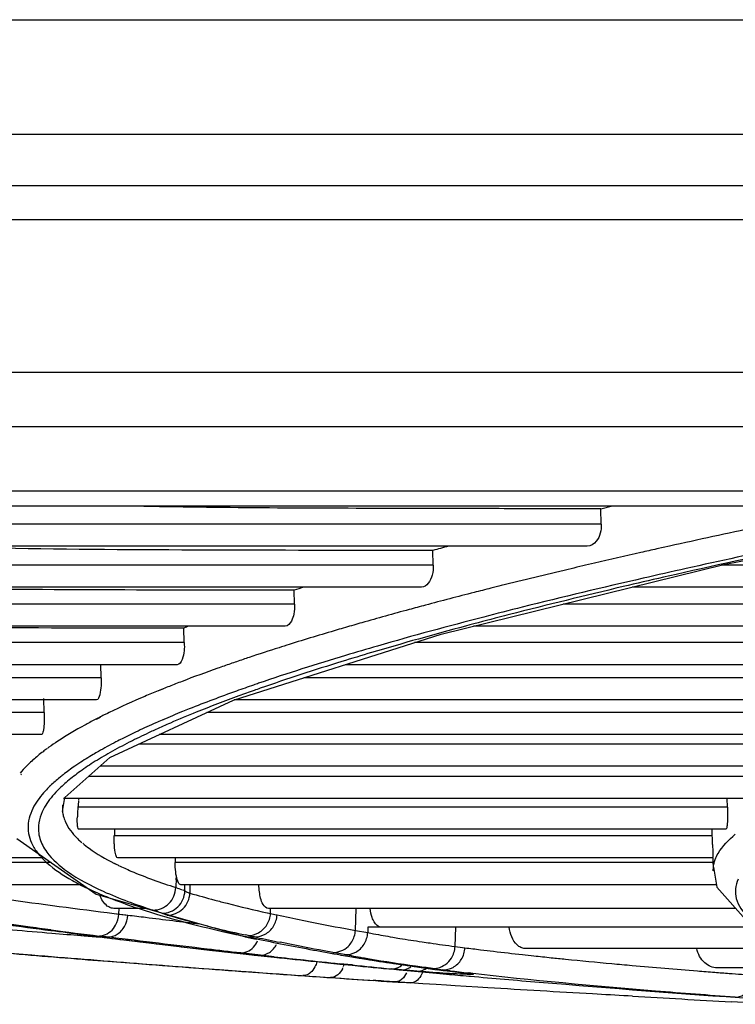
# Model space of a CAD drawing. Units: millimetres. Extents: x 0 to 210, y 104 to 202.
# Drawn here: x 96 to 97, y 104 to 105 of the extents above; entities that cross this region are included whole.
import ezdxf

# ---------------------------------------------------------------- set-up
doc = ezdxf.new("R2010")
doc.units = ezdxf.units.MM
doc.header["$MEASUREMENT"] = 0
doc.layers.add('00_COMPONENTS', color=7, linetype='Continuous', lineweight=0)
doc.layers.add('20_ALL_FEATURES', color=7, linetype='Continuous', lineweight=0)

msp = doc.modelspace()

# ---------------------------------------------------------------- linework, layer by layer
at = {"layer": '00_COMPONENTS', "color": 18, "lineweight": 25, "true_color": 0x000000}
for p, q in [((90.587, 105.3958), (119.1691, 105.3956)), ((90.5875, 105.23), (119.1685, 105.2298)), ((90.4691, 104.885), (99.3718, 104.885)), ((90.5055, 104.806), (100.7938, 104.806)), ((90.6433, 104.713), (100.624, 104.713)), ((90.7146, 104.691), (101.1235, 104.691)), ((97.1047, 104.6871), (97.0925, 104.6871)), ((97.1046, 104.6871), (97.0925, 104.6871)), ((97.2898, 104.687), (97.2254, 104.687)), ((97.2897, 104.687), (97.307, 104.691)), ((97.2904, 104.6645), (97.2898, 104.687)), ((97.4682, 104.6059), (97.8855, 104.691)), ((97.2904, 104.6645), (95.9151, 104.6645)), ((97.2701, 104.6325), (95.8001, 104.6325)), ((97.0463, 104.6265), (96.9926, 104.6265)), ((97.0468, 104.6052), (97.0463, 104.6265)), ((97.3894, 104.6327), (97.3709, 104.6286)), ((97.0468, 104.6052), (95.7229, 104.6052)), ((97.0586, 104.5053), (97.4682, 104.6059)), ((97.2805, 104.608), (97.2762, 104.6069)), ((97.2805, 104.608), (97.2764, 104.607)), ((98.7542, 104.6052), (97.4654, 104.6052)), ((97.3989, 104.5918), (97.3806, 104.5876)), ((97.0301, 104.5732), (95.6422, 104.5732)), ((98.7277, 104.5732), (97.3352, 104.5732)), ((96.8017, 104.5688), (96.7882, 104.5688)), ((96.8019, 104.5688), (96.7885, 104.5688)), ((96.8453, 104.5688), (96.8017, 104.5688)), ((96.8459, 104.5487), (96.8453, 104.5688)), ((96.8459, 104.5487), (95.5805, 104.5487)), ((98.4362, 104.5487), (97.2355, 104.5487)), ((96.8326, 104.5167), (95.5321, 104.5167)), ((96.6855, 104.5138), (96.6518, 104.5138)), ((96.6862, 104.4929), (96.6855, 104.5138)), ((98.4138, 104.5167), (97.1053, 104.5167)), ((96.7573, 104.4095), (97.0586, 104.5053)), ((96.6862, 104.4929), (95.4977, 104.4929)), ((98.1675, 104.4929), (97.0197, 104.4929)), ((96.676, 104.4609), (95.4675, 104.4609)), ((96.5657, 104.4419), (96.5651, 104.4616)), ((98.149, 104.4609), (96.9191, 104.4609)), ((96.5657, 104.4419), (95.4835, 104.4419)), ((97.9451, 104.4419), (96.8592, 104.4419)), ((96.4831, 104.3915), (96.4825, 104.4121)), ((96.6523, 104.4246), (96.6482, 104.4229)), ((96.6523, 104.4246), (96.6486, 104.4229)), ((96.6556, 104.4259), (96.6523, 104.4246)), ((96.6559, 104.4259), (96.6523, 104.4246)), ((96.5587, 104.4099), (95.481, 104.4099)), ((96.5781, 104.3263), (96.7573, 104.4095)), ((97.9301, 104.4099), (96.7586, 104.4099)), ((96.4831, 104.3915), (95.5393, 104.3915)), ((96.5642, 104.3845), (96.5584, 104.3813)), ((96.5631, 104.3845), (96.5607, 104.3832)), ((96.5771, 104.3914), (96.5749, 104.3903)), ((96.5774, 104.3914), (96.5749, 104.3903)), ((97.7666, 104.3915), (96.7186, 104.3915)), ((96.5607, 104.3832), (96.5568, 104.3812)), ((96.6552, 104.381), (96.6539, 104.3804)), ((96.6556, 104.381), (96.6542, 104.3804)), ((96.4791, 104.3595), (95.5408, 104.3595)), ((97.7551, 104.3595), (96.6496, 104.3595)), ((96.49, 104.3412), (96.4878, 104.3396)), ((97.6297, 104.3459), (96.6203, 104.3459)), ((96.4672, 104.3231), (96.4668, 104.3228)), ((96.4671, 104.323), (96.4668, 104.3228)), ((96.5129, 104.2684), (96.5781, 104.3263)), ((97.6214, 104.3139), (96.5641, 104.3139)), ((96.4503, 104.3062), (96.4481, 104.3035)), ((96.45, 104.3024), (96.4492, 104.3014)), ((97.5326, 104.2989), (96.5472, 104.2989)), ((96.4919, 104.2856), (96.4915, 104.2852)), ((96.4923, 104.2856), (96.4918, 104.2852)), ((96.5095, 104.2576), (96.5096, 104.2483)), ((96.5096, 104.2483), (96.5129, 104.2684)), ((97.5274, 104.2669), (96.5113, 104.2669)), ((96.5332, 104.267), (96.533, 104.265)), ((97.4735, 104.2546), (97.4731, 104.2669)), ((97.4735, 104.2546), (96.532, 104.2546)), ((97.4714, 104.2226), (96.5329, 104.2226)), ((97.4515, 104.2129), (96.5847, 104.2129)), ((97.4515, 104.2129), (97.4512, 104.222)), ((96.4433, 104.2088), (96.5583, 104.1284)), ((96.5353, 104.2052), (96.5377, 104.203)), ((96.475, 104.1862), (96.4769, 104.1839)), ((96.4831, 104.1809), (96.1203, 104.1809)), ((96.493, 104.174), (96.3209, 104.174)), ((96.5842, 104.1733), (96.5862, 104.1723)), ((96.5845, 104.1733), (96.5856, 104.1726)), ((96.5856, 104.1726), (96.5863, 104.1723)), ((97.4523, 104.1809), (96.5897, 104.1809)), ((96.6729, 104.1809), (96.6729, 104.174)), ((96.6729, 104.1809), (96.6729, 104.174)), ((97.453, 104.174), (96.6729, 104.174)), ((97.4522, 104.1809), (97.4529, 104.1622)), ((97.4529, 104.1622), (97.4531, 104.1676)), ((97.453, 104.1676), (97.4578, 104.1384)), ((96.5389, 104.142), (96.3391, 104.142)), ((96.6744, 104.1489), (96.6747, 104.1543)), ((97.4573, 104.142), (96.6811, 104.142)), ((96.687, 104.133), (96.6869, 104.142)), ((96.694, 104.142), (96.6942, 104.1339)), ((96.1142, 104.131), (96.5677, 104.0657)), ((96.5583, 104.1284), (96.7749, 104.0663)), ((96.687, 104.133), (96.6843, 104.1341)), ((96.6942, 104.1339), (96.6943, 104.1298)), ((96.6942, 104.1339), (96.6943, 104.1298)), ((97.4578, 104.1384), (97.5041, 104.0867)), ((96.587, 104.1192), (96.5889, 104.1185)), ((96.5872, 104.1192), (96.5892, 104.1186)), ((96.5844, 104.1004), (96.6012, 104.0983)), ((96.5845, 104.1004), (96.5914, 104.0995)), ((96.6315, 104.1074), (96.5854, 104.1074)), ((96.5914, 104.0995), (96.5916, 104.1074)), ((96.5914, 104.0995), (96.6043, 104.0979)), ((96.8064, 104.1013), (96.8111, 104.1002)), ((96.8066, 104.1013), (96.8111, 104.1002)), ((97.4855, 104.1074), (96.808, 104.1074)), ((96.8111, 104.1002), (96.8113, 104.1074)), ((96.8111, 104.1002), (96.8174, 104.0989)), ((96.8174, 104.0989), (96.8206, 104.0982)), ((96.9342, 104.0757), (96.9352, 104.1074)), ((96.4943, 104.0718), (96.5161, 104.07)), ((96.5161, 104.07), (96.5213, 104.0696)), ((96.5166, 104.0701), (96.5489, 104.0674)), ((96.5213, 104.0696), (96.541, 104.068)), ((96.9342, 104.0757), (96.9521, 104.0725)), ((96.9523, 104.0805), (96.9521, 104.0725)), ((96.9719, 104.0804), (96.9523, 104.0805)), ((97.5172, 104.0805), (96.9707, 104.0805)), ((97.0786, 104.0524), (97.0795, 104.0805)), ((96.5512, 104.0679), (96.5398, 104.0693)), ((96.541, 104.068), (96.5642, 104.0661)), ((96.5489, 104.0674), (96.5644, 104.0661)), ((96.5671, 104.0659), (96.5512, 104.0679)), ((96.5784, 104.0657), (96.5626, 104.0676)), ((96.5669, 104.0671), (96.5627, 104.0676)), ((96.5702, 104.0655), (96.5671, 104.0659)), ((96.5702, 104.0655), (96.5673, 104.0659)), ((96.5673, 104.0657), (96.5781, 104.0644)), ((96.5677, 104.0657), (96.5702, 104.0655)), ((96.5702, 104.0655), (96.5756, 104.066)), ((96.5702, 104.0655), (96.5782, 104.0646)), ((96.5702, 104.0655), (96.5782, 104.0646)), ((96.5738, 104.0659), (96.5756, 104.066)), ((96.5782, 104.0646), (96.5811, 104.0642)), ((96.5782, 104.0646), (96.5811, 104.0642)), ((96.5782, 104.0644), (96.5811, 104.0642)), ((96.7743, 104.0664), (96.7832, 104.0645)), ((96.7743, 104.0664), (96.7749, 104.0663)), ((96.7785, 104.0683), (96.7748, 104.0691)), ((96.7785, 104.0683), (96.7749, 104.0691)), ((96.7749, 104.0663), (96.7806, 104.0657)), ((96.7817, 104.0676), (96.7785, 104.0683)), ((96.7806, 104.0657), (96.7881, 104.0662)), ((96.7806, 104.0657), (96.7905, 104.0636)), ((96.7806, 104.0657), (96.7864, 104.0645)), ((96.791, 104.0656), (96.7817, 104.0676)), ((96.7881, 104.0662), (96.7817, 104.0676)), ((96.7832, 104.0645), (96.7904, 104.063)), ((96.7832, 104.0645), (96.7893, 104.0639)), ((96.7911, 104.0656), (96.7881, 104.0662)), ((96.7893, 104.0639), (96.7906, 104.0636)), ((96.7914, 104.0584), (96.7925, 104.0604)), ((96.7225, 104.0473), (96.7858, 104.0402)), ((96.7964, 104.0398), (96.7679, 104.043)), ((96.7714, 104.0418), (96.7877, 104.04)), ((96.7715, 104.0419), (96.7877, 104.04)), ((96.9072, 104.0427), (96.9013, 104.0438)), ((96.9184, 104.0407), (96.9072, 104.0427)), ((97.5836, 104.0496), (97.1801, 104.0496)), ((96.5465, 104.0333), (96.5753, 104.0311)), ((96.7858, 104.0402), (96.7876, 104.04)), ((96.7877, 104.04), (96.8069, 104.0379)), ((96.8164, 104.0376), (96.7964, 104.0398)), ((96.8069, 104.0379), (96.8164, 104.0369)), ((96.923, 104.0263), (96.9114, 104.0275)), ((96.9114, 104.027), (96.9297, 104.0252)), ((96.923, 104.0263), (96.9115, 104.0275)), ((96.9128, 104.0403), (96.9168, 104.0396)), ((96.9128, 104.0403), (96.9168, 104.0396)), ((96.9128, 104.04), (96.9168, 104.0396)), ((96.9168, 104.0396), (96.9289, 104.0374)), ((96.9289, 104.0374), (96.9348, 104.0364)), ((96.9312, 104.0368), (96.967, 104.0311)), ((96.9349, 104.0364), (96.9312, 104.0368)), ((96.967, 104.0311), (97.0165, 104.0237)), ((96.7372, 104.0189), (96.7683, 104.0166)), ((96.7683, 104.0166), (96.7839, 104.0155)), ((96.7792, 104.0157), (96.7854, 104.0152)), ((96.7797, 104.0157), (96.7859, 104.0153)), ((96.7839, 104.0155), (96.8107, 104.0135)), ((96.7854, 104.0152), (96.8142, 104.0131)), ((96.8107, 104.0135), (96.8235, 104.0126)), ((96.8235, 104.0126), (96.8533, 104.0105)), ((96.9153, 104.0201), (96.9164, 104.0222)), ((96.9168, 104.0232), (96.9176, 104.0252)), ((96.9298, 104.0256), (96.923, 104.0263)), ((96.9297, 104.0256), (96.923, 104.0263)), ((96.9297, 104.0252), (96.9377, 104.0244)), ((96.9297, 104.0252), (96.9377, 104.0244)), ((96.9911, 104.0196), (96.9862, 104.02)), ((96.9911, 104.0196), (96.9862, 104.02)), ((97.0009, 104.0186), (96.9911, 104.0196)), ((96.9975, 104.0186), (97.0009, 104.0186)), ((96.9975, 104.0186), (97.0091, 104.0176)), ((97.0084, 104.0179), (97.0009, 104.0186)), ((97.0084, 104.0179), (97.0009, 104.0186)), ((97.0234, 104.0165), (97.0084, 104.0179)), ((97.0165, 104.0237), (97.0527, 104.0188)), ((97.0507, 104.0199), (97.0459, 104.0205)), ((97.0518, 104.0137), (97.0664, 104.0123)), ((97.0523, 104.0137), (97.067, 104.0124)), ((97.055, 104.0186), (97.0527, 104.0188)), ((97.055, 104.0186), (97.0604, 104.0186)), ((97.0671, 104.0178), (97.0604, 104.0186)), ((97.0708, 104.0173), (97.0671, 104.0178)), ((97.0674, 104.017), (97.0711, 104.0166)), ((97.0674, 104.017), (97.0711, 104.0166)), ((97.0714, 104.0173), (97.0675, 104.0178)), ((97.1004, 104.0137), (97.0985, 104.014)), ((97.0995, 104.013), (97.1003, 104.0128)), ((97.1015, 104.0128), (97.0995, 104.013)), ((97.1016, 104.0138), (97.0996, 104.014)), ((97.6806, 104.0214), (97.4585, 104.0214)), ((96.8532, 104.0105), (96.8979, 104.0074)), ((96.8985, 104.0073), (96.9382, 104.0046)), ((96.9382, 104.0046), (96.9631, 104.0029)), ((96.9988, 104.0006), (96.9913, 104.0011)), ((96.9988, 104.0006), (96.9913, 104.0011)), ((96.9963, 104.0008), (97.008, 104)), ((97.0137, 103.9997), (96.9988, 104.0006)), ((97.008, 104), (97.0134, 103.9997)), ((97.0317, 103.9985), (97.0137, 103.9997)), ((97.0512, 103.9973), (97.0317, 103.9985)), ((97.0986, 104.0095), (97.1006, 104.0093)), ((97.0992, 104.0096), (97.1012, 104.0094)), ((97.066, 103.9963), (97.0512, 103.9973)), ((97.079, 103.9955), (97.066, 103.9963)), ((97.0945, 103.9946), (97.079, 103.9955)), ((97.1115, 103.9936), (97.0945, 103.9946)), ((97.1115, 103.9935), (97.0945, 103.9946)), ((97.1261, 103.9926), (97.1115, 103.9935)), ((97.3356, 103.9804), (97.3295, 103.9808)), ((97.3356, 103.9803), (97.3295, 103.9807))]:
    msp.add_line(p, q, dxfattribs=at)
for points in [[(96.6916, 104.1309), (96.6929, 104.1303), (96.6943, 104.1298)], [(96.5782, 104.0644), (96.6386, 104.0571), (96.7225, 104.0473)], [(97.0159, 103.9997), (97.0147, 103.9996), (97.0137, 103.9997)]]:
    msp.add_lwpolyline(points, dxfattribs=at)
for points, knots in [([(97.0925, 104.6871), (97.0514, 104.6872), (97.0104, 104.6873), (96.9693, 104.6874), (96.8477, 104.6878), (96.7261, 104.688), (96.6046, 104.6908)], [0, 0, 0, 0, 1, 1, 1, 2, 2, 2, 2]), ([(97.8178, 104.6836), (97.782, 104.6767), (97.7463, 104.6698), (97.7106, 104.6627), (97.6113, 104.643), (97.5123, 104.6223), (97.4135, 104.6002)], [0, 0, 0, 0, 1, 1, 1, 2, 2, 2, 2]), ([(97.5592, 104.6691), (97.5446, 104.6661), (97.53, 104.663), (97.5154, 104.66), (97.4734, 104.6511), (97.4313, 104.6421), (97.3894, 104.6327)], [0, 0, 0, 0, 1, 1, 1, 2, 2, 2, 2]), ([(97.2904, 104.6645), (97.2906, 104.6559), (97.2891, 104.6466), (97.2833, 104.6397), (97.28, 104.6357), (97.2752, 104.6325), (97.2701, 104.6325)], [0, 0, 0, 0, 1, 1, 1, 2, 2, 2, 2]), ([(97.6637, 104.6488), (97.6407, 104.6441), (97.6177, 104.6394), (97.5947, 104.6345), (97.5293, 104.6208), (97.464, 104.6066), (97.3989, 104.5918)], [0, 0, 0, 0, 1, 1, 1, 2, 2, 2, 2]), ([(96.9272, 104.6265), (96.8268, 104.6266), (96.7263, 104.6269), (96.6259, 104.6273), (96.5275, 104.6278), (96.4291, 104.6285), (96.3307, 104.6324)], [0, 0, 0, 0, 1, 1, 1, 2, 2, 2, 2]), ([(97.3709, 104.6286), (97.3632, 104.6269), (97.3556, 104.6252), (97.3479, 104.6234), (97.3254, 104.6184), (97.303, 104.6132), (97.2805, 104.608)], [0, 0, 0, 0, 1, 1, 1, 2, 2, 2, 2]), ([(97.0469, 104.6052), (97.047, 104.6004), (97.0468, 104.5958), (97.0454, 104.5906), (97.0431, 104.5826), (97.0379, 104.5732), (97.0302, 104.5732)], [0, 0, 0, 0, 1, 1, 1, 2, 2, 2, 2]), ([(97.2762, 104.6069), (97.265, 104.6043), (97.2538, 104.6017), (97.2426, 104.599), (97.2102, 104.5914), (97.1779, 104.5835), (97.1456, 104.5755)], [0, 0, 0, 0, 1, 1, 1, 2, 2, 2, 2]), ([(97.4135, 104.6002), (97.3927, 104.5956), (97.372, 104.5909), (97.3512, 104.5861), (97.2926, 104.5727), (97.2342, 104.5588), (97.1759, 104.5442)], [0, 0, 0, 0, 1, 1, 1, 2, 2, 2, 2]), ([(97.3806, 104.5876), (97.3611, 104.5831), (97.3416, 104.5786), (97.3221, 104.574), (97.2671, 104.561), (97.2122, 104.5476), (97.1574, 104.5335)], [0, 0, 0, 0, 1, 1, 1, 2, 2, 2, 2]), ([(96.7882, 104.5688), (96.6969, 104.5688), (96.6056, 104.5691), (96.5143, 104.5695), (96.425, 104.5699), (96.3357, 104.5705), (96.2464, 104.5731)], [0, 0, 0, 0, 1, 1, 1, 2, 2, 2, 2]), ([(97.1305, 104.5717), (97.1224, 104.5696), (97.1143, 104.5676), (97.1062, 104.5655), (97.0826, 104.5595), (97.0591, 104.5534), (97.0357, 104.5471)], [0, 0, 0, 0, 1, 1, 1, 2, 2, 2, 2]), ([(96.8459, 104.5487), (96.846, 104.5439), (96.8456, 104.539), (96.8448, 104.5343), (96.8442, 104.5308), (96.8433, 104.5275), (96.8415, 104.5241), (96.8395, 104.5205), (96.8364, 104.5167), (96.8325, 104.5167)], [0, 0, 0, 0, 1, 1, 1, 2, 2, 2, 3, 3, 3, 3]), ([(97.0357, 104.5471), (97.0278, 104.545), (97.0199, 104.5429), (97.012, 104.5408), (96.9892, 104.5346), (96.9664, 104.5282), (96.9436, 104.5217)], [0, 0, 0, 0, 1, 1, 1, 2, 2, 2, 2]), ([(97.1759, 104.5442), (97.1573, 104.5395), (97.1387, 104.5348), (97.1202, 104.53), (97.0687, 104.5166), (97.0173, 104.5027), (96.9662, 104.4879)], [0, 0, 0, 0, 1, 1, 1, 2, 2, 2, 2]), ([(97.1427, 104.5297), (97.1264, 104.5254), (97.11, 104.5211), (97.0937, 104.5168), (97.0482, 104.5046), (97.0029, 104.4919), (96.9577, 104.4785)], [0, 0, 0, 0, 1, 1, 1, 2, 2, 2, 2]), ([(96.6518, 104.5138), (96.6178, 104.5138), (96.5838, 104.5139), (96.5498, 104.5139), (96.4498, 104.5141), (96.3497, 104.5146), (96.2497, 104.5166)], [0, 0, 0, 0, 1, 1, 1, 2, 2, 2, 2]), ([(96.9317, 104.5183), (96.9237, 104.516), (96.9156, 104.5136), (96.9076, 104.5113), (96.8845, 104.5045), (96.8614, 104.4975), (96.8384, 104.4903)], [0, 0, 0, 0, 1, 1, 1, 2, 2, 2, 2]), ([(96.6861, 104.4929), (96.6864, 104.4847), (96.6865, 104.4772), (96.683, 104.4684), (96.6815, 104.4647), (96.6794, 104.4609), (96.676, 104.4609)], [0, 0, 0, 0, 1, 1, 1, 2, 2, 2, 2]), ([(96.8384, 104.4903), (96.8334, 104.4887), (96.8284, 104.4871), (96.8235, 104.4855), (96.809, 104.4809), (96.7945, 104.4762), (96.7801, 104.4714)], [0, 0, 0, 0, 1, 1, 1, 2, 2, 2, 2]), ([(96.9662, 104.4879), (96.9507, 104.4835), (96.9353, 104.4789), (96.9199, 104.4743), (96.8777, 104.4616), (96.8356, 104.4483), (96.7939, 104.4339)], [0, 0, 0, 0, 1, 1, 1, 2, 2, 2, 2]), ([(96.9577, 104.4785), (96.9432, 104.4742), (96.9288, 104.4698), (96.9144, 104.4654), (96.8748, 104.4532), (96.8354, 104.4404), (96.7963, 104.4267)], [0, 0, 0, 0, 1, 1, 1, 2, 2, 2, 2]), ([(96.7529, 104.4621), (96.7468, 104.46), (96.7407, 104.4579), (96.7346, 104.4557), (96.7174, 104.4496), (96.7001, 104.4433), (96.683, 104.4367)], [0, 0, 0, 0, 1, 1, 1, 2, 2, 2, 2]), ([(96.5657, 104.4419), (96.5659, 104.4337), (96.5659, 104.4271), (96.5636, 104.4174), (96.5628, 104.4138), (96.5617, 104.4099), (96.5587, 104.4099)], [0, 0, 0, 0, 1, 1, 1, 2, 2, 2, 2]), ([(96.7865, 104.4314), (96.7783, 104.4285), (96.77, 104.4256), (96.7618, 104.4227), (96.7388, 104.4144), (96.7159, 104.4058), (96.6933, 104.3968)], [0, 0, 0, 0, 1, 1, 1, 2, 2, 2, 2]), ([(96.6482, 104.4229), (96.6418, 104.4203), (96.6355, 104.4177), (96.6292, 104.415), (96.6117, 104.4075), (96.5943, 104.3997), (96.5771, 104.3914)], [0, 0, 0, 0, 1, 1, 1, 2, 2, 2, 2]), ([(96.7872, 104.4235), (96.7798, 104.4209), (96.7725, 104.4183), (96.7651, 104.4156), (96.7444, 104.4081), (96.7239, 104.4002), (96.7035, 104.392)], [0, 0, 0, 0, 1, 1, 1, 2, 2, 2, 2]), ([(96.4831, 104.3915), (96.4833, 104.3868), (96.4833, 104.3821), (96.4831, 104.3773), (96.4829, 104.3738), (96.4826, 104.3703), (96.4822, 104.3671), (96.4819, 104.3652), (96.4816, 104.3635), (96.4808, 104.3613), (96.4804, 104.3604), (96.4799, 104.3595), (96.4791, 104.3595)], [0, 0, 0, 0, 1, 1, 1, 2, 2, 2, 3, 3, 3, 4, 4, 4, 4]), ([(96.6933, 104.3968), (96.69, 104.3955), (96.6867, 104.3941), (96.6834, 104.3928), (96.674, 104.389), (96.6646, 104.385), (96.6552, 104.381)], [0, 0, 0, 0, 1, 1, 1, 2, 2, 2, 2]), ([(96.5568, 104.3812), (96.5518, 104.3787), (96.5468, 104.376), (96.5419, 104.3733), (96.5285, 104.366), (96.5154, 104.3583), (96.5027, 104.3499)], [0, 0, 0, 0, 1, 1, 1, 2, 2, 2, 2]), ([(96.6539, 104.3804), (96.6509, 104.3791), (96.6479, 104.3778), (96.6449, 104.3765), (96.6362, 104.3727), (96.6276, 104.3688), (96.6191, 104.3647)], [0, 0, 0, 0, 1, 1, 1, 2, 2, 2, 2]), ([(96.5961, 104.3535), (96.5931, 104.352), (96.5901, 104.3505), (96.587, 104.3489), (96.5785, 104.3445), (96.5701, 104.3399), (96.5618, 104.3351)], [0, 0, 0, 0, 1, 1, 1, 2, 2, 2, 2]), ([(96.4867, 104.3388), (96.4849, 104.3375), (96.4831, 104.3362), (96.4814, 104.3348), (96.4765, 104.3311), (96.4717, 104.3271), (96.4671, 104.323)], [0, 0, 0, 0, 1, 1, 1, 2, 2, 2, 2]), ([(96.5618, 104.3351), (96.5592, 104.3337), (96.5568, 104.3323), (96.5543, 104.3308), (96.5473, 104.3266), (96.5403, 104.3223), (96.5335, 104.3178)], [0, 0, 0, 0, 1, 1, 1, 2, 2, 2, 2]), ([(96.5335, 104.3178), (96.5315, 104.3165), (96.5294, 104.3151), (96.5274, 104.3137), (96.5217, 104.3098), (96.5161, 104.3057), (96.5106, 104.3014)], [0, 0, 0, 0, 1, 1, 1, 2, 2, 2, 2]), ([(96.5106, 104.3014), (96.5089, 104.3001), (96.5073, 104.2987), (96.5056, 104.2974), (96.501, 104.2936), (96.4966, 104.2897), (96.4923, 104.2856)], [0, 0, 0, 0, 1, 1, 1, 2, 2, 2, 2]), ([(96.4918, 104.2852), (96.4893, 104.2827), (96.4869, 104.2803), (96.4846, 104.2777), (96.4784, 104.2709), (96.4727, 104.2636), (96.4683, 104.2556)], [0, 0, 0, 0, 1, 1, 1, 2, 2, 2, 2]), ([(96.5149, 104.2902), (96.5123, 104.288), (96.5097, 104.2856), (96.5072, 104.2832), (96.5005, 104.2769), (96.4943, 104.27), (96.4889, 104.2626)], [0, 0, 0, 0, 1, 1, 1, 2, 2, 2, 2]), ([(96.4683, 104.2556), (96.4635, 104.2469), (96.4601, 104.2371), (96.4597, 104.2271), (96.4594, 104.2176), (96.4618, 104.2079), (96.4661, 104.1996)], [0, 0, 0, 0, 1, 1, 1, 2, 2, 2, 2]), ([(96.4889, 104.2626), (96.4864, 104.259), (96.4841, 104.2554), (96.4821, 104.2516), (96.477, 104.2417), (96.4739, 104.2304), (96.4748, 104.2195)], [0, 0, 0, 0, 1, 1, 1, 2, 2, 2, 2]), ([(96.5108, 104.2417), (96.5115, 104.2389), (96.5125, 104.2361), (96.5137, 104.2334), (96.5176, 104.2244), (96.5239, 104.2163), (96.5309, 104.2093)], [0, 0, 0, 0, 1, 1, 1, 2, 2, 2, 2]), ([(97.4735, 104.2546), (97.4737, 104.25), (97.4737, 104.2455), (97.4737, 104.2408), (97.4736, 104.2373), (97.4735, 104.2336), (97.4732, 104.2305), (97.473, 104.2287), (97.4728, 104.227), (97.4724, 104.2245), (97.4723, 104.2236), (97.4721, 104.2226), (97.4714, 104.2226)], [0, 0, 0, 0, 1, 1, 1, 2, 2, 2, 3, 3, 3, 4, 4, 4, 4]), ([(96.5329, 104.2226), (96.5325, 104.2226), (96.5323, 104.2231), (96.5321, 104.2236), (96.5317, 104.2249), (96.5316, 104.2259), (96.5315, 104.2269), (96.5311, 104.231), (96.531, 104.2358), (96.5312, 104.2402)], [0, 0, 0, 0, 1, 1, 1, 2, 2, 2, 3, 3, 3, 3]), ([(96.5849, 104.1986), (96.5848, 104.1997), (96.5847, 104.2008), (96.5847, 104.2019), (96.5846, 104.2056), (96.5846, 104.2093), (96.5847, 104.2129)], [0, 0, 0, 0, 1, 1, 1, 2, 2, 2, 2]), ([(97.4556, 104.1784), (97.4568, 104.1815), (97.4582, 104.1845), (97.4599, 104.1874), (97.4662, 104.1981), (97.4753, 104.207), (97.4848, 104.215)], [0, 0, 0, 0, 1, 1, 1, 2, 2, 2, 2]), ([(96.4809, 104.1988), (96.4826, 104.1954), (96.4847, 104.1922), (96.4869, 104.1892), (96.495, 104.1781), (96.5057, 104.169), (96.5168, 104.1611)], [0, 0, 0, 0, 1, 1, 1, 2, 2, 2, 2]), ([(96.5389, 104.202), (96.542, 104.1994), (96.5451, 104.197), (96.5483, 104.1947), (96.5596, 104.1865), (96.5718, 104.1796), (96.5842, 104.1733)], [0, 0, 0, 0, 1, 1, 1, 2, 2, 2, 2]), ([(96.5897, 104.1809), (96.588, 104.1809), (96.5873, 104.1832), (96.5868, 104.1852), (96.5855, 104.1905), (96.5851, 104.1941), (96.5849, 104.1986)], [0, 0, 0, 0, 1, 1, 1, 2, 2, 2, 2]), ([(97.4519, 104.2004), (97.452, 104.1975), (97.4519, 104.1948), (97.4521, 104.1918), (97.4522, 104.1897), (97.4525, 104.1875), (97.4522, 104.1857), (97.4521, 104.1846), (97.4518, 104.1838), (97.4523, 104.1821), (97.4524, 104.1816), (97.4527, 104.1809), (97.4523, 104.1809)], [0, 0, 0, 0, 1, 1, 1, 2, 2, 2, 3, 3, 3, 4, 4, 4, 4]), ([(96.4779, 104.1828), (96.4807, 104.1797), (96.4837, 104.1768), (96.4868, 104.1739), (96.498, 104.1638), (96.5108, 104.1554), (96.5239, 104.148)], [0, 0, 0, 0, 1, 1, 1, 2, 2, 2, 2]), ([(96.5909, 104.17), (96.5968, 104.1672), (96.6028, 104.1644), (96.6089, 104.1618), (96.6301, 104.1527), (96.6518, 104.145), (96.6738, 104.138)], [0, 0, 0, 0, 1, 1, 1, 2, 2, 2, 2]), ([(96.5168, 104.1611), (96.533, 104.1497), (96.5506, 104.1405), (96.5687, 104.1324), (96.5922, 104.1218), (96.6164, 104.113), (96.6409, 104.1052)], [0, 0, 0, 0, 1, 1, 1, 2, 2, 2, 2]), ([(96.6811, 104.142), (96.6796, 104.142), (96.6785, 104.1435), (96.6777, 104.1449), (96.6759, 104.1481), (96.6753, 104.1511), (96.6747, 104.1543)], [0, 0, 0, 0, 1, 1, 1, 2, 2, 2, 2]), ([(97.489, 104.1498), (97.4851, 104.1412), (97.4839, 104.1309), (97.4862, 104.1218), (97.4888, 104.1114), (97.4959, 104.1024), (97.5036, 104.0951)], [0, 0, 0, 0, 1, 1, 1, 2, 2, 2, 2]), ([(96.3751, 104.1285), (96.3919, 104.126), (96.4087, 104.1237), (96.4256, 104.1213), (96.4785, 104.114), (96.5314, 104.107), (96.5844, 104.1004)], [0, 0, 0, 0, 1, 1, 1, 2, 2, 2, 2]), ([(96.5456, 104.1368), (96.5483, 104.1355), (96.551, 104.1343), (96.5536, 104.133), (96.5623, 104.1291), (96.571, 104.1255), (96.5798, 104.122)], [0, 0, 0, 0, 1, 1, 1, 2, 2, 2, 2]), ([(96.5792, 104.1086), (96.5776, 104.1092), (96.5761, 104.1101), (96.5746, 104.1111), (96.5695, 104.1149), (96.5659, 104.1208), (96.5636, 104.1267)], [0, 0, 0, 0, 1, 1, 1, 2, 2, 2, 2]), ([(96.6406, 104.1052), (96.649, 104.1051), (96.6577, 104.1086), (96.6638, 104.1147), (96.67, 104.1208), (96.6736, 104.1295), (96.6738, 104.138)], [0, 0, 0, 0, 1, 1, 1, 2, 2, 2, 2]), ([(96.6536, 104.1005), (96.6619, 104.1004), (96.6707, 104.1039), (96.6768, 104.1099), (96.6831, 104.1159), (96.6867, 104.1246), (96.687, 104.133)], [0, 0, 0, 0, 1, 1, 1, 2, 2, 2, 2]), ([(96.6613, 104.0978), (96.6695, 104.0978), (96.678, 104.1012), (96.6841, 104.1071), (96.6903, 104.113), (96.6939, 104.1215), (96.6943, 104.1298)], [0, 0, 0, 0, 1, 1, 1, 2, 2, 2, 2]), ([(96.808, 104.1074), (96.8048, 104.1074), (96.8023, 104.1104), (96.8005, 104.1133), (96.7968, 104.1193), (96.796, 104.1254), (96.7951, 104.1317)], [0, 0, 0, 0, 1, 1, 1, 2, 2, 2, 2]), ([(96.5889, 104.1185), (96.5998, 104.1144), (96.6109, 104.1105), (96.622, 104.1069), (96.6619, 104.0938), (96.7026, 104.0832), (96.7435, 104.0738)], [0, 0, 0, 0, 1, 1, 1, 2, 2, 2, 2]), ([(96.7302, 104.1197), (96.7362, 104.1181), (96.7422, 104.1165), (96.7482, 104.115), (96.7675, 104.1101), (96.7869, 104.1055), (96.8064, 104.1013)], [0, 0, 0, 0, 1, 1, 1, 2, 2, 2, 2]), ([(96.9599, 104.091), (96.9594, 104.0921), (96.9589, 104.0932), (96.9585, 104.0943), (96.957, 104.0985), (96.956, 104.1029), (96.9554, 104.1073)], [0, 0, 0, 0, 1, 1, 1, 2, 2, 2, 2]), ([(96.5398, 104.0693), (96.5241, 104.0712), (96.5084, 104.0732), (96.4927, 104.0752), (96.4474, 104.0811), (96.4022, 104.0871), (96.357, 104.0935)], [0, 0, 0, 0, 1, 1, 1, 2, 2, 2, 2]), ([(96.4929, 104.0764), (96.4814, 104.0779), (96.4699, 104.0794), (96.4584, 104.081), (96.425, 104.0854), (96.3915, 104.09), (96.3581, 104.0947)], [0, 0, 0, 0, 1, 1, 1, 2, 2, 2, 2]), ([(96.6043, 104.0979), (96.6129, 104.0969), (96.6215, 104.0958), (96.6301, 104.0948), (96.6563, 104.0915), (96.6826, 104.0883), (96.7089, 104.0852)], [0, 0, 0, 0, 1, 1, 1, 2, 2, 2, 2]), ([(96.7205, 104.0818), (96.7153, 104.0831), (96.7101, 104.0844), (96.7049, 104.0858), (96.6903, 104.0896), (96.6758, 104.0936), (96.6613, 104.0978)], [0, 0, 0, 0, 1, 1, 1, 2, 2, 2, 2]), ([(96.8572, 104.0905), (96.8633, 104.0893), (96.8695, 104.088), (96.8757, 104.0868), (96.8952, 104.0829), (96.9147, 104.0792), (96.9342, 104.0757)], [0, 0, 0, 0, 1, 1, 1, 2, 2, 2, 2]), ([(96.9719, 104.0804), (96.9708, 104.0804), (96.9697, 104.0807), (96.9687, 104.0811), (96.9646, 104.0827), (96.9618, 104.087), (96.9599, 104.091)], [0, 0, 0, 0, 1, 1, 1, 2, 2, 2, 2]), ([(96.5626, 104.0676), (96.5649, 104.0676), (96.5671, 104.068), (96.5692, 104.0687), (96.5765, 104.0709), (96.5829, 104.0766), (96.5866, 104.0832)], [0, 0, 0, 0, 1, 1, 1, 2, 2, 2, 2]), ([(96.9521, 104.0726), (96.9549, 104.072), (96.9577, 104.0715), (96.9606, 104.0709), (96.9697, 104.0692), (96.979, 104.0675), (96.9882, 104.066)], [0, 0, 0, 0, 1, 1, 1, 2, 2, 2, 2]), ([(97.1738, 104.051), (97.1719, 104.0519), (97.1701, 104.0532), (97.1685, 104.0547), (97.1615, 104.0611), (97.1584, 104.0711), (97.1571, 104.0805)], [0, 0, 0, 0, 1, 1, 1, 2, 2, 2, 2]), ([(96.7679, 104.043), (96.7517, 104.0449), (96.7355, 104.0468), (96.7193, 104.0487), (96.6723, 104.0542), (96.6253, 104.0599), (96.5783, 104.0657)], [0, 0, 0, 0, 1, 1, 1, 2, 2, 2, 2]), ([(96.5811, 104.0642), (96.5966, 104.0623), (96.612, 104.0604), (96.6275, 104.0586), (96.6754, 104.0528), (96.7234, 104.0472), (96.7714, 104.0418)], [0, 0, 0, 0, 1, 1, 1, 2, 2, 2, 2]), ([(96.7678, 104.043), (96.7701, 104.043), (96.7724, 104.0433), (96.7746, 104.044), (96.7817, 104.0461), (96.7878, 104.0519), (96.7914, 104.0584)], [0, 0, 0, 0, 1, 1, 1, 2, 2, 2, 2]), ([(96.9013, 104.0438), (96.8948, 104.0449), (96.8882, 104.0462), (96.8816, 104.0474), (96.8628, 104.0509), (96.844, 104.0546), (96.8253, 104.0585)], [0, 0, 0, 0, 1, 1, 1, 2, 2, 2, 2]), ([(96.9013, 104.0438), (96.9093, 104.0435), (96.9177, 104.047), (96.9236, 104.0525), (96.9257, 104.0544), (96.9275, 104.0566), (96.9289, 104.059)], [0, 0, 0, 0, 1, 1, 1, 2, 2, 2, 2]), ([(96.9882, 104.066), (96.9916, 104.0654), (96.995, 104.0648), (96.9984, 104.0642), (97.0091, 104.0625), (97.0199, 104.0608), (97.0307, 104.0592)], [0, 0, 0, 0, 1, 1, 1, 2, 2, 2, 2]), ([(97.0307, 104.0592), (97.0346, 104.0586), (97.0385, 104.058), (97.0423, 104.0575), (97.0544, 104.0557), (97.0665, 104.054), (97.0786, 104.0524)], [0, 0, 0, 0, 1, 1, 1, 2, 2, 2, 2]), ([(96.3703, 104.0477), (96.3848, 104.0465), (96.3993, 104.0453), (96.4139, 104.0441), (96.4581, 104.0404), (96.5023, 104.0368), (96.5465, 104.0333)], [0, 0, 0, 0, 1, 1, 1, 2, 2, 2, 2]), ([(96.4154, 104.0444), (96.4319, 104.043), (96.4485, 104.0417), (96.4651, 104.0403), (96.5157, 104.0361), (96.5663, 104.032), (96.6169, 104.0281)], [0, 0, 0, 0, 1, 1, 1, 2, 2, 2, 2]), ([(97.4585, 104.0214), (97.4521, 104.0214), (97.4456, 104.0243), (97.4407, 104.0286), (97.4345, 104.034), (97.4307, 104.0417), (97.4288, 104.0495)], [0, 0, 0, 0, 1, 1, 1, 2, 2, 2, 2]), ([(96.5753, 104.0311), (96.5921, 104.0297), (96.6089, 104.0284), (96.6257, 104.0271), (96.6768, 104.0232), (96.728, 104.0194), (96.7792, 104.0157)], [0, 0, 0, 0, 1, 1, 1, 2, 2, 2, 2]), ([(96.9544, 104.0341), (96.9512, 104.0346), (96.948, 104.0352), (96.9449, 104.0357), (96.9361, 104.0373), (96.9273, 104.0389), (96.9185, 104.0407)], [0, 0, 0, 0, 1, 1, 1, 2, 2, 2, 2]), ([(97.0459, 104.0205), (97.0378, 104.0216), (97.0296, 104.0227), (97.0215, 104.0238), (96.9991, 104.0269), (96.9767, 104.0303), (96.9544, 104.0341)], [0, 0, 0, 0, 1, 1, 1, 2, 2, 2, 2]), ([(97.0459, 104.0205), (97.0484, 104.0204), (97.0509, 104.0206), (97.0533, 104.0212), (97.0614, 104.0231), (97.069, 104.0285), (97.0733, 104.0355)], [0, 0, 0, 0, 1, 1, 1, 2, 2, 2, 2]), ([(97.218, 104.0362), (97.2249, 104.0355), (97.2319, 104.0348), (97.2389, 104.0341), (97.2612, 104.0318), (97.2836, 104.0297), (97.3059, 104.0276)], [0, 0, 0, 0, 1, 1, 1, 2, 2, 2, 2]), ([(97.3059, 104.0276), (97.3157, 104.0267), (97.3254, 104.0258), (97.3352, 104.025), (97.3668, 104.0221), (97.3984, 104.0195), (97.43, 104.017)], [0, 0, 0, 0, 1, 1, 1, 2, 2, 2, 2]), ([(96.8688, 104.0142), (96.8679, 104.0135), (96.867, 104.0129), (96.866, 104.0123), (96.8636, 104.0108), (96.8607, 104.01), (96.8579, 104.0102)], [0, 0, 0, 0, 1, 1, 1, 2, 2, 2, 2]), ([(96.9862, 104.02), (96.9875, 104.02), (96.9887, 104.0201), (96.99, 104.0202), (96.9942, 104.0209), (96.9982, 104.0228), (97.0015, 104.0254)], [0, 0, 0, 0, 1, 1, 1, 2, 2, 2, 2]), ([(97.0009, 104.0186), (97.0044, 104.0185), (97.008, 104.0194), (97.0112, 104.021), (97.0124, 104.0215), (97.0135, 104.0222), (97.0146, 104.0229)], [0, 0, 0, 0, 1, 1, 1, 2, 2, 2, 2]), ([(97.0234, 104.0165), (97.0269, 104.0164), (97.0304, 104.0173), (97.0336, 104.0189), (97.0348, 104.0194), (97.0359, 104.0201), (97.037, 104.0208)], [0, 0, 0, 0, 1, 1, 1, 2, 2, 2, 2]), ([(97.0412, 104.0151), (97.0396, 104.0152), (97.0379, 104.0153), (97.0362, 104.0155), (97.0319, 104.0158), (97.0276, 104.0161), (97.0234, 104.0165)], [0, 0, 0, 0, 1, 1, 1, 2, 2, 2, 2]), ([(97.0318, 104.0156), (97.0313, 104.0144), (97.0307, 104.0132), (97.0302, 104.012), (97.0286, 104.009), (97.0265, 104.006), (97.024, 104.0037)], [0, 0, 0, 0, 1, 1, 1, 2, 2, 2, 2]), ([(97.1015, 104.0128), (97.1026, 104.0126), (97.1036, 104.0129), (97.1048, 104.0123), (97.1049, 104.0122), (97.105, 104.0121), (97.1051, 104.0121), (97.1051, 104.012), (97.1047, 104.012), (97.1043, 104.012), (97.1001, 104.012), (97.0984, 104.012), (97.0962, 104.012), (97.0921, 104.0121), (97.0862, 104.0124), (97.0807, 104.0126), (97.0738, 104.013), (97.0675, 104.0134), (97.0611, 104.0138), (97.0545, 104.0142), (97.0478, 104.0146), (97.0412, 104.0151)], [0, 0, 0, 0, 1, 1, 1, 2, 2, 2, 3, 3, 3, 4, 4, 4, 5, 5, 5, 6, 6, 6, 7, 7, 7, 7]), ([(97.4847, 103.979), (97.4462, 103.9817), (97.4077, 103.9846), (97.3692, 103.9877), (97.2795, 103.995), (97.1898, 104.0032), (97.1004, 104.0137)], [0, 0, 0, 0, 1, 1, 1, 2, 2, 2, 2]), ([(97.0017, 104.0052), (97.0009, 104.0045), (97, 104.0039), (96.9991, 104.0033), (96.9968, 104.0019), (96.994, 104.0009), (96.9913, 104.0011)], [0, 0, 0, 0, 1, 1, 1, 2, 2, 2, 2]), ([(97.1006, 104.0093), (97.1338, 104.0064), (97.1671, 104.0035), (97.2004, 104.0008), (97.3036, 103.9921), (97.4068, 103.9842), (97.5101, 103.977)], [0, 0, 0, 0, 1, 1, 1, 2, 2, 2, 2]), ([(97.3295, 103.9807), (97.3123, 103.9816), (97.2951, 103.9826), (97.278, 103.9836), (97.2274, 103.9865), (97.1767, 103.9895), (97.1261, 103.9926)], [0, 0, 0, 0, 1, 1, 1, 2, 2, 2, 2]), ([(97.4847, 103.979), (97.4889, 103.9788), (97.4932, 103.9801), (97.4969, 103.9824), (97.5013, 103.9853), (97.5047, 103.9895), (97.5071, 103.9941)], [0, 0, 0, 0, 1, 1, 1, 2, 2, 2, 2])]:
    msp.add_open_spline(points, degree=3, knots=knots, dxfattribs=at)
for points in [[(97.2254, 104.687), (97.1851, 104.687), (97.1449, 104.687), (97.1046, 104.6871)], [(96.9926, 104.6265), (96.9708, 104.6265), (96.949, 104.6265), (96.9272, 104.6265)], [(97.0689, 104.6325), (97.0614, 104.6305), (97.0539, 104.6285), (97.0463, 104.6265)], [(96.8594, 104.5732), (96.8547, 104.5718), (96.85, 104.5703), (96.8453, 104.5688)], [(97.1456, 104.5755), (97.1406, 104.5742), (97.1355, 104.5729), (97.1305, 104.5717)], [(97.1574, 104.5335), (97.1525, 104.5322), (97.1476, 104.531), (97.1427, 104.5297)], [(96.6929, 104.5167), (96.6904, 104.5158), (96.688, 104.5148), (96.6855, 104.5139)], [(96.9436, 104.5217), (96.9397, 104.5206), (96.9357, 104.5195), (96.9317, 104.5183)], [(96.7801, 104.4714), (96.7772, 104.4704), (96.7742, 104.4694), (96.7713, 104.4684)], [(96.7713, 104.4684), (96.7651, 104.4663), (96.759, 104.4642), (96.7529, 104.4621)], [(96.6735, 104.433), (96.6675, 104.4307), (96.6615, 104.4283), (96.6556, 104.4259)], [(96.683, 104.4367), (96.6798, 104.4355), (96.6767, 104.4342), (96.6735, 104.433)], [(96.7939, 104.4339), (96.7914, 104.4331), (96.789, 104.4322), (96.7865, 104.4314)], [(96.7963, 104.4267), (96.7933, 104.4257), (96.7902, 104.4246), (96.7872, 104.4235)], [(96.5701, 104.388), (96.5677, 104.3868), (96.5654, 104.3856), (96.5631, 104.3845)], [(96.5749, 104.3903), (96.5733, 104.3895), (96.5717, 104.3887), (96.5701, 104.388)], [(96.7035, 104.392), (96.6909, 104.3869), (96.6785, 104.3817), (96.666, 104.3763)], [(96.666, 104.3763), (96.6589, 104.3733), (96.6518, 104.3701), (96.6448, 104.3669)], [(96.6191, 104.3647), (96.6114, 104.3611), (96.6037, 104.3574), (96.5961, 104.3535)], [(96.6374, 104.3635), (96.6285, 104.3593), (96.6197, 104.3551), (96.6109, 104.3507)], [(96.6448, 104.3669), (96.6423, 104.3657), (96.6399, 104.3646), (96.6374, 104.3635)], [(96.5027, 104.3499), (96.4984, 104.3471), (96.4942, 104.3442), (96.49, 104.3412)], [(96.6064, 104.3484), (96.597, 104.3436), (96.5877, 104.3387), (96.5786, 104.3335)], [(96.6109, 104.3507), (96.6094, 104.3499), (96.6079, 104.3491), (96.6064, 104.3484)], [(96.5786, 104.3335), (96.5703, 104.3288), (96.5621, 104.324), (96.5541, 104.3189)], [(96.4597, 104.3162), (96.4565, 104.313), (96.4533, 104.3096), (96.4503, 104.3062)], [(96.4668, 104.3228), (96.4644, 104.3206), (96.462, 104.3184), (96.4597, 104.3162)], [(96.5541, 104.3189), (96.5468, 104.3143), (96.5397, 104.3095), (96.5328, 104.3044)], [(96.5328, 104.3044), (96.5267, 104.2999), (96.5207, 104.2952), (96.5149, 104.2902)], [(96.5329, 104.264), (96.5326, 104.2609), (96.5323, 104.2577), (96.532, 104.2546)], [(96.5096, 104.2483), (96.5099, 104.246), (96.5103, 104.2438), (96.5108, 104.2417)], [(96.5315, 104.2474), (96.5313, 104.245), (96.5312, 104.2426), (96.5312, 104.2402)], [(96.532, 104.2546), (96.5318, 104.2522), (96.5316, 104.2498), (96.5315, 104.2474)], [(96.4748, 104.2195), (96.4754, 104.2123), (96.4776, 104.2052), (96.4809, 104.1988)], [(96.5851, 104.2226), (96.585, 104.2194), (96.5848, 104.2162), (96.5847, 104.2129)], [(97.4519, 104.2004), (97.4518, 104.2046), (97.4516, 104.2088), (97.4515, 104.2129)], [(96.4661, 104.1996), (96.4686, 104.1948), (96.4716, 104.1904), (96.475, 104.1862)], [(96.5309, 104.2093), (96.5323, 104.2079), (96.5338, 104.2065), (96.5353, 104.2052)], [(96.5862, 104.1723), (96.5878, 104.1715), (96.5893, 104.1708), (96.5909, 104.17)], [(96.6737, 104.1606), (96.6731, 104.1651), (96.6729, 104.1695), (96.6729, 104.174)], [(97.453, 104.1678), (97.4534, 104.1714), (97.4543, 104.175), (97.4556, 104.1784)], [(96.6747, 104.1543), (96.6742, 104.1564), (96.6739, 104.1585), (96.6737, 104.1606)], [(96.5239, 104.148), (96.531, 104.144), (96.5383, 104.1403), (96.5456, 104.1368)], [(96.6744, 104.1489), (96.6742, 104.1452), (96.674, 104.1416), (96.6738, 104.138)], [(96.7951, 104.1317), (96.7947, 104.1351), (96.7944, 104.1385), (96.7943, 104.1419)], [(96.6738, 104.138), (96.6769, 104.1369), (96.68, 104.1358), (96.683, 104.1346)], [(96.687, 104.133), (96.6885, 104.1322), (96.69, 104.1315), (96.6916, 104.1309)], [(96.6943, 104.1298), (96.7062, 104.1263), (96.7182, 104.1229), (96.7302, 104.1197)], [(96.5798, 104.122), (96.5822, 104.1211), (96.5846, 104.1201), (96.587, 104.1192)], [(96.5854, 104.1074), (96.5833, 104.1074), (96.5812, 104.1079), (96.5792, 104.1086)], [(96.5866, 104.0832), (96.5893, 104.0882), (96.591, 104.0939), (96.5914, 104.0995)], [(96.6472, 104.1029), (96.6451, 104.1037), (96.6428, 104.1045), (96.6406, 104.1052)], [(96.6536, 104.1005), (96.6515, 104.1014), (96.6494, 104.1022), (96.6472, 104.1029)], [(96.6613, 104.0978), (96.6587, 104.0986), (96.6561, 104.0995), (96.6536, 104.1005)], [(96.8059, 104.0838), (96.8089, 104.0887), (96.8108, 104.0945), (96.8111, 104.1002)], [(96.8154, 104.0817), (96.8184, 104.0867), (96.8203, 104.0924), (96.8206, 104.0982)], [(96.8206, 104.0982), (96.8328, 104.0956), (96.845, 104.093), (96.8572, 104.0905)], [(96.5994, 104.0816), (96.6022, 104.0866), (96.6039, 104.0923), (96.6043, 104.0979)], [(96.3796, 104.0814), (96.4178, 104.0782), (96.4561, 104.075), (96.4943, 104.0718)], [(96.4929, 104.0764), (96.5161, 104.0734), (96.5394, 104.0705), (96.5626, 104.0676)], [(96.5756, 104.066), (96.5802, 104.066), (96.585, 104.0677), (96.5889, 104.0702)], [(96.5889, 104.0702), (96.5933, 104.073), (96.597, 104.0771), (96.5994, 104.0816)], [(96.7205, 104.0818), (96.725, 104.0807), (96.7295, 104.0796), (96.734, 104.0785)], [(96.734, 104.0785), (96.7475, 104.0752), (96.7611, 104.0721), (96.7748, 104.0691)], [(96.7435, 104.0738), (96.7493, 104.0725), (96.755, 104.0712), (96.7608, 104.07)], [(96.7608, 104.07), (96.7652, 104.069), (96.7696, 104.068), (96.774, 104.0671)], [(96.7785, 104.0683), (96.7838, 104.0683), (96.7893, 104.0698), (96.7939, 104.0724)], [(96.7881, 104.0662), (96.7934, 104.0662), (96.7988, 104.0678), (96.8035, 104.0703)], [(96.7939, 104.0724), (96.7988, 104.075), (96.803, 104.0791), (96.8059, 104.0838)], [(96.8035, 104.0703), (96.8083, 104.073), (96.8125, 104.077), (96.8154, 104.0817)], [(96.9289, 104.059), (96.932, 104.0639), (96.9339, 104.0699), (96.9342, 104.0757)], [(96.9467, 104.0557), (96.9499, 104.0607), (96.9517, 104.0666), (96.952, 104.0725)], [(96.774, 104.0671), (96.7762, 104.0666), (96.7783, 104.0662), (96.7805, 104.0657)], [(96.7905, 104.0636), (96.8039, 104.0608), (96.8173, 104.0581), (96.8307, 104.0554)], [(96.791, 104.0656), (96.8024, 104.0632), (96.8138, 104.0608), (96.8253, 104.0585)], [(96.8307, 104.0554), (96.8449, 104.0526), (96.8591, 104.0499), (96.8734, 104.0473)], [(96.9346, 104.0443), (96.9395, 104.0469), (96.9438, 104.051), (96.9467, 104.0557)], [(96.7964, 104.0398), (96.801, 104.0397), (96.8056, 104.0413), (96.8095, 104.0438)], [(96.8095, 104.0438), (96.8138, 104.0465), (96.8174, 104.0506), (96.8198, 104.0552)], [(96.8734, 104.0473), (96.8865, 104.0449), (96.8996, 104.0425), (96.9128, 104.0403)], [(96.919, 104.0406), (96.9244, 104.0404), (96.9299, 104.0417), (96.9346, 104.0443)], [(97.0733, 104.0355), (97.0764, 104.0406), (97.0783, 104.0465), (97.0786, 104.0524)], [(97.0786, 104.0524), (97.0834, 104.0518), (97.0882, 104.0512), (97.093, 104.0506)], [(97.0877, 104.0337), (97.0907, 104.0387), (97.0927, 104.0447), (97.093, 104.0506)], [(97.093, 104.0506), (97.1005, 104.0496), (97.108, 104.0487), (97.1155, 104.0478)], [(97.1155, 104.0478), (97.1218, 104.047), (97.1281, 104.0462), (97.1344, 104.0455)], [(97.1344, 104.0455), (97.1484, 104.0438), (97.1624, 104.0422), (97.1763, 104.0407)], [(97.1801, 104.0496), (97.178, 104.0496), (97.1758, 104.0501), (97.1738, 104.051)], [(96.6169, 104.0281), (96.657, 104.0249), (96.6971, 104.0219), (96.7372, 104.0189)], [(96.8164, 104.0376), (96.8309, 104.036), (96.8453, 104.0345), (96.8598, 104.0329)], [(96.8164, 104.0369), (96.8367, 104.0347), (96.857, 104.0326), (96.8773, 104.0305)], [(96.8598, 104.0329), (96.877, 104.0311), (96.8942, 104.0292), (96.9114, 104.0275)], [(96.8784, 104.0301), (96.8777, 104.0277), (96.8767, 104.0253), (96.8755, 104.023)], [(96.8773, 104.0305), (96.8887, 104.0293), (96.9, 104.0281), (96.9114, 104.027)], [(96.9348, 104.0364), (96.9479, 104.0342), (96.9611, 104.0322), (96.9742, 104.0301)], [(96.9742, 104.0301), (96.9875, 104.0281), (97.0009, 104.0261), (97.0142, 104.0242)], [(97.0757, 104.0222), (97.0806, 104.0248), (97.0848, 104.0289), (97.0877, 104.0337)], [(97.1763, 104.0407), (97.1818, 104.0401), (97.1874, 104.0395), (97.1929, 104.0389)], [(97.1929, 104.0389), (97.2012, 104.038), (97.2096, 104.0371), (97.218, 104.0362)], [(96.8142, 104.0131), (96.8422, 104.0112), (96.8702, 104.0092), (96.8982, 104.0073)], [(96.8755, 104.023), (96.8738, 104.0197), (96.8716, 104.0166), (96.8688, 104.0142)], [(96.9153, 104.0201), (96.9136, 104.0169), (96.9115, 104.0138), (96.9087, 104.0114)], [(96.9297, 104.0256), (96.9486, 104.0237), (96.9674, 104.0218), (96.9862, 104.02)], [(96.9377, 104.0244), (96.9576, 104.0224), (96.9776, 104.0205), (96.9975, 104.0186)], [(97.0082, 104.0141), (97.0066, 104.0108), (97.0045, 104.0076), (97.0017, 104.0052)], [(97.0091, 104.0176), (97.0233, 104.0162), (97.0376, 104.0149), (97.0518, 104.0137)], [(97.0142, 104.0242), (97.0278, 104.0222), (97.0414, 104.0204), (97.055, 104.0186)], [(97.0507, 104.0199), (97.0539, 104.0195), (97.0572, 104.019), (97.0604, 104.0186)], [(97.055, 104.0186), (97.0591, 104.0181), (97.0633, 104.0176), (97.0674, 104.017)], [(97.0604, 104.0186), (97.0656, 104.0184), (97.071, 104.0198), (97.0757, 104.0222)], [(97.0708, 104.0173), (97.08, 104.0162), (97.0892, 104.0151), (97.0985, 104.014)], [(97.0711, 104.0166), (97.0812, 104.0153), (97.0913, 104.014), (97.1015, 104.0128)], [(97.43, 104.017), (97.4383, 104.0163), (97.4467, 104.0157), (97.455, 104.0151)], [(97.455, 104.0151), (97.462, 104.0145), (97.469, 104.014), (97.476, 104.0135)], [(97.476, 104.0135), (97.4879, 104.0126), (97.4998, 104.0117), (97.5117, 104.0108)], [(96.9087, 104.0114), (96.9058, 104.0089), (96.9017, 104.0071), (96.8979, 104.0074)], [(96.8979, 104.0074), (96.9186, 104.0059), (96.9392, 104.0045), (96.9599, 104.0032)], [(96.9913, 104.0011), (96.9808, 104.0018), (96.9704, 104.0025), (96.9599, 104.0032)], [(96.9631, 104.0029), (96.9742, 104.0022), (96.9852, 104.0015), (96.9963, 104.0008)], [(97.024, 104.0037), (97.0217, 104.0017), (97.0188, 104.0001), (97.0159, 103.9997)], [(97.0664, 104.0123), (97.0772, 104.0114), (97.0879, 104.0104), (97.0986, 104.0095)], [(97.3356, 103.9803), (97.3833, 103.9776), (97.4311, 103.975), (97.4789, 103.9724)], [(97.5512, 103.9686), (97.5271, 103.9699), (97.503, 103.9711), (97.4789, 103.9724)]]:
    msp.add_open_spline(points, degree=3, dxfattribs=at)
at = {"layer": '20_ALL_FEATURES', "color": 18, "lineweight": 25, "true_color": 0x000000}
for p, q in [((90.4749, 105.1553), (119.1504, 105.1553)), ((100.608, 105.1056), (90.4759, 105.1056))]:
    msp.add_line(p, q, dxfattribs=at)

doc.saveas('drawing.dxf')
